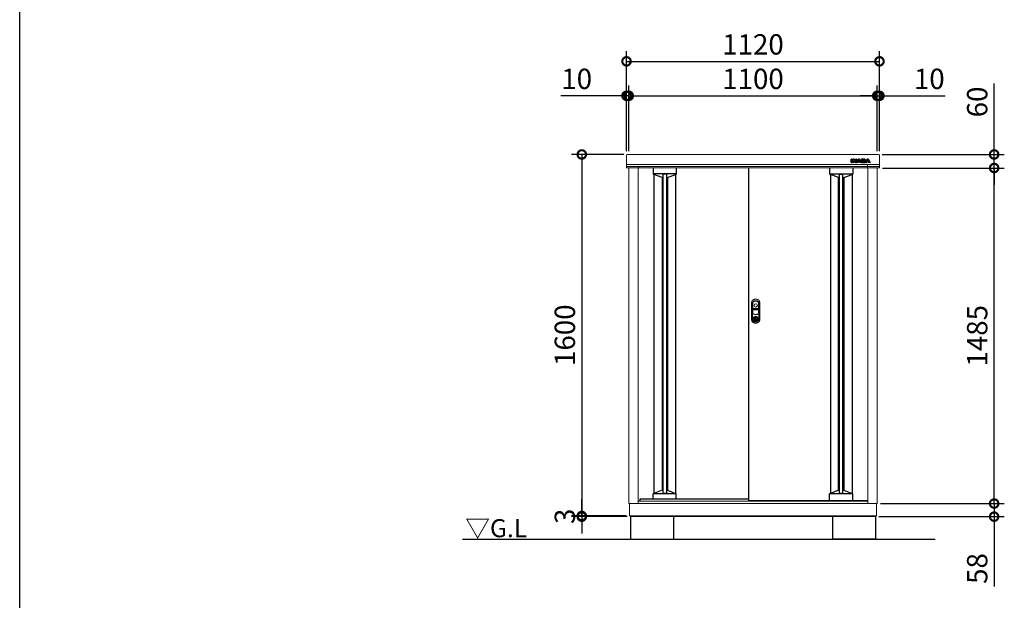
# Model space of a CAD drawing. Extents: x -1468 to 10598, y 6860 to 15353.
# Drawn here: x -1468 to 2892, y 10331 to 12901 of the extents above; entities that cross this region are included whole.
import ezdxf

# ---------------------------------------------------------------- set-up
doc = ezdxf.new("R2010")
doc.units = 0
doc.header["$LTSCALE"] = 20
doc.header["$PDMODE"] = 3
doc.header["$PDSIZE"] = 2
doc.layers.get('0').update_dxf_attribs({"linetype": 'CONTINUOUS'})
doc.layers.get('DEFPOINTS').update_dxf_attribs({"linetype": 'CONTINUOUS'})
for name, color, linetype in [('仕様書枠', 230, 'CONTINUOUS'), ('寸法', 4, 'CONTINUOUS'), ('細線', 5, 'CONTINUOUS'), ('部品1', 7, 'CONTINUOUS'), ('Ｇ．Ｌ', 30, 'CONTINUOUS')]:
    doc.layers.add(name, color=color, linetype=linetype)
doc.styles.add('STYLE1', font='isocp.shx', dxfattribs={"bigfont": 'bigfont.shx'})
doc.styles.add('STYLE2', font='MS PGothic.ttf')
doc.dimstyles.new('INABA_S30G', dxfattribs={"dimscale": 30, "dimtxt": 3, "dimasz": 2.5, "dimexe": 1.5, "dimexo": 0.5, "dimgap": 1, "dimtad": 3, "dimdec": 1, "dimdsep": 46, "dimtxsty": 'STYLE1', "dimblk1": 'DOTSMALL', "dimblk2": 'DOTSMALL', "dimsah": 1, "dimcen": 0, "dimclrt": 7, "dimadec": 0, "dimazin": 0, "dimtfac": 1, "dimtdec": 4, "dimtix": 1, "dimtmove": 0, "dimatfit": 3, "dimldrblk": 'DOTSMALL', "dimfxl": 1, "dimtolj": 1, "dimtzin": 0, "dimarcsym": 0})

# ---------------------------------------------------------------- blocks, each defined once
blk = doc.blocks.new('_DOTSMALL')
at = {"color": 0, "linetype": 'ByBlock', "ltscale": 50, "const_width": 0.5}
blk.add_lwpolyline([(-0.0625, 0, 1), (0.0625, 0, 1)], format="xyb", close=True, dxfattribs=at)
blk = doc.blocks.new('*D40')
at = {"layer": 'DEFPOINTS', "color": 0, "linetype": 'Continuous', "ltscale": 2}
for p in [(2329.1, 12563.8), (2329.1, 12304.3), (2339.1, 12304.3)]:
    blk.add_point(p, dxfattribs=at)
at = {"layer": '寸法', "color": 0, "linetype": 'Continuous', "lineweight": -2, "ltscale": 2}
for p, q in [((2329.1, 12319.3), (2329.1, 12608.8)), ((2339.1, 12319.3), (2339.1, 12608.8)), ((2329.1, 12563.8), (2254.1, 12563.8)), ((2329.1, 12563.8), (2339.1, 12563.8)), ((2339.1, 12563.8), (2630.1, 12563.8))]:
    blk.add_line(p, q, dxfattribs=at)
at = {"layer": '寸法', "color": 0, "linetype": 'Continuous', "lineweight": -2, "ltscale": 2, "xscale": 75, "yscale": 75, "zscale": 75}
blk.add_blockref('_DOTSMALL', (2329.1, 12563.8), dxfattribs=at)
at = {"layer": '寸法', "color": 0, "linetype": 'Continuous', "lineweight": -2, "ltscale": 2, "xscale": 75, "yscale": 75, "zscale": 75, "rotation": 180}
blk.add_blockref('_DOTSMALL', (2339.1, 12563.8), dxfattribs=at)
at = {"layer": '寸法', "color": 7, "linetype": 'Continuous', "lineweight": -3, "ltscale": 2, "insert": (2559.6, 12638.8), "char_height": 90, "attachment_point": 5, "style": 'STYLE1'}
blk.add_mtext('\\A1;10', dxfattribs=at)
blk = doc.blocks.new('*D41')
at = {"layer": 'DEFPOINTS', "color": 0, "ltscale": 50}
for p in [(2329.1, 12563.8), (1229.1, 12304.3), (2329.1, 12304.3)]:
    blk.add_point(p, dxfattribs=at)
at = {"layer": '寸法', "color": 0, "lineweight": -2, "ltscale": 50}
for p, q in [((1229.1, 12319.3), (1229.1, 12608.8)), ((2329.1, 12319.3), (2329.1, 12608.8)), ((1229.1, 12563.8), (2329.1, 12563.8))]:
    blk.add_line(p, q, dxfattribs=at)
at = {"layer": '寸法', "color": 0, "lineweight": -2, "ltscale": 50, "xscale": 75, "yscale": 75, "zscale": 75, "rotation": 180}
blk.add_blockref('_DOTSMALL', (1229.1, 12563.8), dxfattribs=at)
at = {"layer": '寸法', "color": 0, "lineweight": -2, "ltscale": 50, "xscale": 75, "yscale": 75, "zscale": 75}
blk.add_blockref('_DOTSMALL', (2329.1, 12563.8), dxfattribs=at)
at = {"layer": '寸法', "color": 7, "ltscale": 50, "insert": (1779.1, 12638.8), "char_height": 90, "attachment_point": 5, "style": 'STYLE1'}
blk.add_mtext('\\A1;1100', dxfattribs=at)
blk = doc.blocks.new('*D42')
at = {"layer": 'DEFPOINTS', "color": 0, "linetype": 'Continuous', "ltscale": 2}
for p in [(1229.1, 12563.8), (1219.1, 12304.3), (1229.1, 12304.3)]:
    blk.add_point(p, dxfattribs=at)
at = {"layer": '寸法', "color": 0, "linetype": 'Continuous', "lineweight": -2, "ltscale": 2}
for p, q in [((1219.1, 12319.3), (1219.1, 12608.8)), ((1229.1, 12319.3), (1229.1, 12608.8)), ((1219.1, 12563.8), (928, 12563.8)), ((1229.1, 12563.8), (1219.1, 12563.8)), ((1229.1, 12563.8), (1304.1, 12563.8))]:
    blk.add_line(p, q, dxfattribs=at)
at = {"layer": '寸法', "color": 0, "linetype": 'Continuous', "lineweight": -2, "ltscale": 2, "xscale": 75, "yscale": 75, "zscale": 75}
blk.add_blockref('_DOTSMALL', (1219.1, 12563.8), dxfattribs=at)
at = {"layer": '寸法', "color": 0, "linetype": 'Continuous', "lineweight": -2, "ltscale": 2, "xscale": 75, "yscale": 75, "zscale": 75, "rotation": 180}
blk.add_blockref('_DOTSMALL', (1229.1, 12563.8), dxfattribs=at)
at = {"layer": '寸法', "color": 7, "linetype": 'Continuous', "lineweight": -3, "ltscale": 2, "insert": (998.5, 12638.8), "char_height": 90, "attachment_point": 5, "style": 'STYLE1'}
blk.add_mtext('\\A1;10', dxfattribs=at)
blk = doc.blocks.new('*D43')
at = {"layer": 'DEFPOINTS', "color": 0, "ltscale": 50}
for p in [(2339.1, 12716.4), (1219.1, 12304.3), (2339.1, 12304.3)]:
    blk.add_point(p, dxfattribs=at)
at = {"layer": '寸法', "color": 0, "lineweight": -2, "ltscale": 50}
for p, q in [((1219.1, 12319.3), (1219.1, 12761.4)), ((2339.1, 12319.3), (2339.1, 12761.4)), ((1219.1, 12716.4), (2339.1, 12716.4))]:
    blk.add_line(p, q, dxfattribs=at)
at = {"layer": '寸法', "color": 0, "lineweight": -2, "ltscale": 50, "xscale": 75, "yscale": 75, "zscale": 75, "rotation": 180}
blk.add_blockref('_DOTSMALL', (1219.1, 12716.4), dxfattribs=at)
at = {"layer": '寸法', "color": 0, "lineweight": -2, "ltscale": 50, "xscale": 75, "yscale": 75, "zscale": 75}
blk.add_blockref('_DOTSMALL', (2339.1, 12716.4), dxfattribs=at)
at = {"layer": '寸法', "color": 7, "ltscale": 50, "insert": (1779.1, 12791.4), "char_height": 90, "attachment_point": 5, "style": 'STYLE1'}
blk.add_mtext('\\A1;1120', dxfattribs=at)
blk = doc.blocks.new('*D44')
at = {"layer": 'DEFPOINTS', "color": 0, "linetype": 'Continuous', "ltscale": 2}
for p in [(2329.1, 10759.3), (2846.8, 10759.3), (2321.6, 10701.3)]:
    blk.add_point(p, dxfattribs=at)
at = {"layer": '寸法', "color": 0, "linetype": 'Continuous', "lineweight": -2, "ltscale": 2}
for p, q in [((2846.8, 10759.3), (2846.8, 10834.3)), ((2344.1, 10759.3), (2891.8, 10759.3)), ((2846.8, 10759.3), (2846.8, 10701.3)), ((2336.6, 10701.3), (2891.8, 10701.3)), ((2846.8, 10701.3), (2846.8, 10392.3))]:
    blk.add_line(p, q, dxfattribs=at)
at = {"layer": '寸法', "color": 0, "linetype": 'Continuous', "lineweight": -2, "ltscale": 2, "xscale": 75, "yscale": 75, "zscale": 75}
for p, rotation in [((2846.8, 10759.3), 270), ((2846.8, 10701.3), 90)]:
    blk.add_blockref('_DOTSMALL', p, dxfattribs=dict(at, rotation=rotation))
at = {"layer": '寸法', "color": 7, "linetype": 'Continuous', "lineweight": -3, "ltscale": 2, "insert": (2771.8, 10471.8), "char_height": 90, "attachment_point": 5, "rotation": 90, "style": 'STYLE1'}
blk.add_mtext('\\A1;58', dxfattribs=at)
blk = doc.blocks.new('*D45')
at = {"layer": 'DEFPOINTS', "color": 0, "ltscale": 50}
for p in [(1222.1, 12304.3), (1021, 10704.3), (1232.1, 10704.3)]:
    blk.add_point(p, dxfattribs=at)
at = {"layer": '寸法', "color": 0, "lineweight": -2, "ltscale": 50}
for p, q in [((1207.1, 12304.3), (976, 12304.3)), ((1021, 12304.3), (1021, 10704.3)), ((1217.1, 10704.3), (976, 10704.3))]:
    blk.add_line(p, q, dxfattribs=at)
at = {"layer": '寸法', "color": 0, "lineweight": -2, "ltscale": 50, "xscale": 75, "yscale": 75, "zscale": 75}
for p, rotation in [((1021, 12304.3), 90), ((1021, 10704.3), 270)]:
    blk.add_blockref('_DOTSMALL', p, dxfattribs=dict(at, rotation=rotation))
at = {"layer": '寸法', "color": 7, "ltscale": 50, "insert": (946, 11504.3), "char_height": 90, "attachment_point": 5, "rotation": 90, "style": 'STYLE1'}
blk.add_mtext('\\A1;1600', dxfattribs=at)
blk = doc.blocks.new('*D46')
at = {"layer": 'DEFPOINTS', "color": 0, "ltscale": 50}
for p in [(1021, 10701.3), (1232.1, 10704.3), (1236.6, 10701.3)]:
    blk.add_point(p, dxfattribs=at)
at = {"layer": '寸法', "color": 0, "lineweight": -2, "ltscale": 50}
for p, q in [((1021, 10704.3), (1021, 10779.3)), ((1217.1, 10704.3), (976, 10704.3)), ((1221.6, 10701.3), (976, 10701.3)), ((1021, 10704.3), (1021, 10701.3)), ((1021, 10701.3), (1021, 10626.3))]:
    blk.add_line(p, q, dxfattribs=at)
at = {"layer": '寸法', "color": 0, "lineweight": -2, "ltscale": 50, "xscale": 75, "yscale": 75, "zscale": 75}
for p, rotation in [((1021, 10704.3), 270), ((1021, 10701.3), 90)]:
    blk.add_blockref('_DOTSMALL', p, dxfattribs=dict(at, rotation=rotation))
at = {"layer": '寸法', "color": 7, "ltscale": 50, "insert": (946, 10702.8), "char_height": 90, "attachment_point": 5, "rotation": 90, "style": 'STYLE1'}
blk.add_mtext('\\A1;3', dxfattribs=at)
blk = doc.blocks.new('*D47')
at = {"layer": 'DEFPOINTS', "color": 0, "ltscale": 50}
for p in [(2337.9, 12244.3), (2846.8, 12244.3), (2329.1, 10759.3)]:
    blk.add_point(p, dxfattribs=at)
at = {"layer": '寸法', "color": 0, "lineweight": -2, "ltscale": 50}
for p, q in [((2352.9, 12244.3), (2891.8, 12244.3)), ((2846.8, 10759.3), (2846.8, 12244.3)), ((2344.1, 10759.3), (2891.8, 10759.3))]:
    blk.add_line(p, q, dxfattribs=at)
at = {"layer": '寸法', "color": 0, "lineweight": -2, "ltscale": 50, "xscale": 75, "yscale": 75, "zscale": 75}
for p, rotation in [((2846.8, 12244.3), 90), ((2846.8, 10759.3), 270)]:
    blk.add_blockref('_DOTSMALL', p, dxfattribs=dict(at, rotation=rotation))
at = {"layer": '寸法', "color": 7, "ltscale": 50, "insert": (2771.8, 11501.8), "char_height": 90, "attachment_point": 5, "rotation": 90, "style": 'STYLE1'}
blk.add_mtext('\\A1;1485', dxfattribs=at)
blk = doc.blocks.new('*D48')
at = {"layer": 'DEFPOINTS', "color": 0, "ltscale": 50}
for p in [(2336.1, 12304.3), (2846.8, 12304.3), (2337.9, 12244.3)]:
    blk.add_point(p, dxfattribs=at)
at = {"layer": '寸法', "color": 0, "lineweight": -2, "ltscale": 50}
for p, q in [((2846.8, 12304.3), (2846.8, 12618.8)), ((2351.1, 12304.3), (2891.8, 12304.3)), ((2846.8, 12244.3), (2846.8, 12304.3)), ((2352.9, 12244.3), (2891.8, 12244.3)), ((2846.8, 12244.3), (2846.8, 12169.3))]:
    blk.add_line(p, q, dxfattribs=at)
at = {"layer": '寸法', "color": 0, "lineweight": -2, "ltscale": 50, "xscale": 75, "yscale": 75, "zscale": 75}
for p, rotation in [((2846.8, 12304.3), 270), ((2846.8, 12244.3), 90)]:
    blk.add_blockref('_DOTSMALL', p, dxfattribs=dict(at, rotation=rotation))
at = {"layer": '寸法', "color": 7, "ltscale": 50, "insert": (2771.8, 12536.6), "char_height": 90, "attachment_point": 5, "rotation": 90, "style": 'STYLE1'}
blk.add_mtext('\\A1;60', dxfattribs=at)

msp = doc.modelspace()

# ---------------------------------------------------------------- linework, layer by layer
at = {"layer": '仕様書枠', "ltscale": 50}
msp.add_line((-1467.75, 7024.27), (-1467.75, 15353.47), dxfattribs=at)
at = {"layer": '細線', "linetype": 'Continuous'}
for p, q in [((2213.97, 12268.94), (2213.97, 12282.85)), ((2214.57, 12283.45), (2219.4, 12283.45)), ((2219.4, 12268.34), (2214.57, 12268.34)), ((2214.77, 12269.14), (2214.77, 12282.65)), ((2214.77, 12282.65), (2219.2, 12282.65)), ((2219.2, 12269.14), (2214.77, 12269.14)), ((2219.2, 12282.65), (2219.2, 12269.14)), ((2220, 12282.85), (2220, 12268.94)), ((2221.21, 12268.94), (2221.21, 12282.85)), ((2221.81, 12283.45), (2224.46, 12283.45)), ((2226.63, 12268.34), (2221.81, 12268.34)), ((2222.01, 12269.14), (2222.01, 12282.65)), ((2222.01, 12282.65), (2224.46, 12282.65)), ((2226.43, 12269.14), (2222.01, 12269.14)), ((2226.43, 12275.98), (2226.43, 12269.14)), ((2227.19, 12281.34), (2232.58, 12274.65)), ((2231.78, 12269.57), (2227.23, 12275.4)), ((2227.23, 12275.4), (2227.23, 12268.94)), ((2232.41, 12270.06), (2227.5, 12276.35)), ((2227.81, 12281.84), (2232.9, 12275.52)), ((2232.9, 12275.52), (2232.9, 12282.85)), ((2233.5, 12283.45), (2237.87, 12283.45)), ((2233.7, 12282.65), (2237.67, 12282.65)), ((2233.7, 12275.04), (2233.7, 12282.65)), ((2237.67, 12269.14), (2234.31, 12269.14)), ((2237.87, 12268.34), (2234.31, 12268.34)), ((2237.67, 12282.65), (2237.67, 12269.14)), ((2238.47, 12282.85), (2238.47, 12268.94)), ((2238.61, 12269.22), (2245.06, 12281.63)), ((2244.2, 12268.34), (2239.14, 12268.34)), ((2239.47, 12269.14), (2245.77, 12281.26)), ((2244.08, 12269.14), (2239.47, 12269.14)), ((2245.27, 12271.62), (2244.08, 12269.14)), ((2245.77, 12270.82), (2244.74, 12268.68)), ((2252.84, 12271.62), (2245.27, 12271.62)), ((2252.34, 12270.82), (2245.77, 12270.82)), ((2248.42, 12278.22), (2246.52, 12274.29)), ((2246.52, 12274.29), (2251.58, 12274.29)), ((2249.05, 12277.69), (2247.8, 12275.09)), ((2247.8, 12275.09), (2250.3, 12275.09)), ((2250.3, 12275.09), (2249.05, 12277.69)), ((2251.58, 12274.29), (2249.68, 12278.22)), ((2252.34, 12281.26), (2258.63, 12269.14)), ((2253.36, 12268.68), (2252.34, 12270.82)), ((2254.03, 12269.14), (2252.84, 12271.62)), ((2253.05, 12281.62), (2259.16, 12269.85)), ((2258.96, 12268.34), (2253.9, 12268.34)), ((2258.63, 12269.14), (2254.03, 12269.14)), ((2259.16, 12282.85), (2259.16, 12269.85)), ((2272.48, 12283.45), (2259.76, 12283.45)), ((2259.76, 12268.34), (2272.95, 12268.34)), ((2259.96, 12282.65), (2259.96, 12269.14)), ((2272.48, 12282.65), (2259.96, 12282.65)), ((2259.96, 12269.14), (2272.95, 12269.14)), ((2264.39, 12280.11), (2269.89, 12280.11)), ((2264.39, 12277.39), (2264.39, 12280.11)), ((2269.89, 12277.39), (2264.39, 12277.39)), ((2264.39, 12274.67), (2269.71, 12274.67)), ((2264.39, 12271.83), (2264.39, 12274.67)), ((2270.66, 12271.83), (2264.39, 12271.83)), ((2265.19, 12279.31), (2269.89, 12279.31)), ((2265.19, 12278.19), (2265.19, 12279.31)), ((2269.89, 12278.19), (2265.19, 12278.19)), ((2265.19, 12273.87), (2269.71, 12273.87)), ((2265.19, 12272.63), (2265.19, 12273.87)), ((2270.66, 12272.63), (2265.19, 12272.63)), ((2270.56, 12279.05), (2270.56, 12278.44)), ((2271.36, 12279.05), (2271.36, 12278.44)), ((2275.97, 12278.21), (2275.97, 12280.08)), ((2276.44, 12271.71), (2276.44, 12273.74)), ((2276.69, 12269.22), (2283.14, 12281.63)), ((2276.77, 12278.16), (2276.77, 12280.08)), ((2282.28, 12268.34), (2277.22, 12268.34)), ((2277.24, 12271.71), (2277.24, 12273.79)), ((2277.55, 12269.14), (2283.85, 12281.26)), ((2282.15, 12269.14), (2277.55, 12269.14)), ((2283.34, 12271.62), (2282.15, 12269.14)), ((2283.85, 12270.82), (2282.82, 12268.68)), ((2290.92, 12271.62), (2283.34, 12271.62)), ((2290.41, 12270.82), (2283.85, 12270.82)), ((2286.5, 12278.22), (2284.6, 12274.29)), ((2284.6, 12274.29), (2289.65, 12274.29)), ((2287.13, 12277.69), (2285.87, 12275.09)), ((2285.87, 12275.09), (2288.38, 12275.09)), ((2288.38, 12275.09), (2287.13, 12277.69)), ((2289.65, 12274.29), (2287.76, 12278.22)), ((2290.41, 12281.26), (2296.71, 12269.14)), ((2291.44, 12268.68), (2290.41, 12270.82)), ((2292.11, 12269.14), (2290.92, 12271.62)), ((2291.12, 12281.62), (2297.57, 12269.22)), ((2297.04, 12268.34), (2291.98, 12268.34)), ((2296.71, 12269.14), (2292.1, 12269.14))]:
    msp.add_line(p, q, dxfattribs=at)
at = {"layer": '細線'}
for p, q in [((2219.4, 12268.34), (2221.81, 12268.34)), ((2220, 12272.34), (2221.21, 12272.34)), ((2237.87, 12268.34), (2239.14, 12268.34)), ((2238.47, 12272.34), (2240.23, 12272.34)), ((2259.16, 12272.34), (2257.87, 12272.34)), ((2259.76, 12268.34), (2258.96, 12268.34)), ((2272.95, 12268.34), (2277.22, 12268.34)), ((2277.24, 12272.34), (2278.31, 12272.34)), ((1337.57, 12244.35), (1337.57, 12217.14)), ((1439.57, 12217.88), (1337.57, 12217.88)), ((1338.57, 12216.15), (1340.57, 12216.15)), ((1377.07, 12201.75), (1340.57, 12216.15)), ((1396.57, 12216.52), (1380.57, 12216.52)), ((1400.07, 12201.75), (1436.57, 12216.15)), ((1438.57, 12216.15), (1436.57, 12216.15)), ((1439.57, 12244.35), (1439.57, 12217.15)), ((2118.57, 12244.35), (2118.57, 12217.15)), ((2118.57, 12217.88), (2220.57, 12217.88)), ((2119.57, 12216.15), (2121.57, 12216.15)), ((2158.07, 12201.75), (2121.57, 12216.15)), ((2161.57, 12216.52), (2177.57, 12216.52)), ((2181.07, 12201.75), (2217.57, 12216.15)), ((2219.57, 12216.15), (2217.57, 12216.15)), ((2220.57, 12244.35), (2220.57, 12217.14)), ((1380.57, 12201.75), (1377.07, 12201.75)), ((1400.07, 12201.75), (1396.57, 12201.75)), ((2158.07, 12201.75), (2161.57, 12201.75)), ((2177.57, 12201.75), (2181.07, 12201.75)), ((1377.08, 10818), (1340.58, 10803.6)), ((1380.57, 10818), (1377.08, 10818)), ((1400.08, 10818), (1396.57, 10818)), ((1400.08, 10818), (1436.58, 10803.6)), ((2158.06, 10817.93), (2121.56, 10803.53)), ((2161.57, 10817.93), (2158.06, 10817.93)), ((2181.06, 10817.93), (2177.57, 10817.93)), ((2181.06, 10817.93), (2217.56, 10803.53)), ((1337.58, 10780.35), (1337.58, 10802.6)), ((1439.58, 10801.86), (1337.58, 10801.86)), ((1338.58, 10803.6), (1340.58, 10803.6)), ((1396.57, 10803.23), (1380.57, 10803.23)), ((1438.58, 10803.6), (1436.58, 10803.6)), ((1439.58, 10780.35), (1439.58, 10802.6)), ((2118.56, 10771.93), (2118.56, 10802.53)), ((2220.56, 10801.8), (2118.56, 10801.8)), ((2119.56, 10803.53), (2121.56, 10803.53)), ((2177.57, 10803.16), (2161.57, 10803.16)), ((2219.56, 10803.53), (2217.56, 10803.53)), ((2220.56, 10771.93), (2220.56, 10802.53))]:
    msp.add_line(p, q, dxfattribs=at)
at = {"layer": '細線', "linetype": 'Continuous', "lineweight": -3, "ltscale": 2}
for p, q in [((1340.57, 12216.15), (1340.57, 10803.6)), ((1380.57, 12216.52), (1380.57, 10803.23)), ((1396.57, 12216.52), (1396.57, 10803.23)), ((1436.57, 12216.15), (1436.57, 10803.6)), ((2121.57, 12216.15), (2121.57, 10803.54)), ((2161.57, 10803.16), (2161.57, 12216.52)), ((2177.57, 10803.16), (2177.57, 12216.52)), ((2217.57, 12216.15), (2217.57, 10803.53)), ((1377.07, 12201.75), (1377.07, 10817.99)), ((1400.07, 12201.75), (1400.07, 10818)), ((2158.07, 10817.93), (2158.07, 12201.75)), ((2181.07, 10817.93), (2181.07, 12201.75))]:
    msp.add_line(p, q, dxfattribs=at)
at = {"layer": '細線', "ltscale": 7}
for p, q in [((2121.57, 12216.15), (2121.57, 10803.54)), ((2158.07, 12201.75), (2158.07, 10817.93)), ((2181.07, 12201.75), (2181.07, 10817.93))]:
    msp.add_line(p, q, dxfattribs=at)
at = {"layer": '細線', "linetype": 'Continuous', "lineweight": 15}
for p, q in [((1777.62, 11644.89), (1777.62, 11601.68)), ((1778.22, 11623.15), (1778.22, 11644.83)), ((1803.92, 11644.83), (1803.92, 11623.15)), ((1804.52, 11601.68), (1804.52, 11644.89)), ((1778.22, 11601.78), (1778.22, 11615.25)), ((1803.07, 11621.55), (1779.07, 11621.55)), ((1779.07, 11616.85), (1803.07, 11616.85)), ((1802.92, 11622.15), (1779.22, 11622.15)), ((1779.22, 11616.25), (1802.92, 11616.25)), ((1803.92, 11615.25), (1803.92, 11601.78)), ((1786.77, 11584.51), (1786.77, 11586.09)), ((1787.57, 11584.51), (1786.77, 11584.51)), ((1787.57, 11586.46), (1787.57, 11584.51)), ((1792.35, 11582.72), (1789.8, 11582.72)), ((1789.8, 11582.72), (1789.8, 11582.71)), ((1789.8, 11573.52), (1789.8, 11582.27)), ((1789.8, 11573.08), (1789.8, 11573.07)), ((1789.8, 11573.07), (1792.35, 11573.07)), ((1789.97, 11582.72), (1789.97, 11573.07)), ((1792.35, 11573.07), (1792.35, 11582.72)), ((1794.57, 11584.51), (1794.57, 11586.46)), ((1794.57, 11584.51), (1795.37, 11584.51)), ((1795.37, 11586.09), (1795.37, 11584.51))]:
    msp.add_line(p, q, dxfattribs=at)
at = {"layer": '細線', "linetype": 'Continuous', "lineweight": 15, "flags": 128}
for points in [[(1787.14, 11583.68), (1787.13, 11583.7), (1787.1, 11583.73), (1787.06, 11583.79), (1787, 11583.88), (1786.94, 11583.98), (1786.86, 11584.09), (1786.77, 11584.22), (1786.69, 11584.34)], [(1787.57, 11584.89), (1787.61, 11584.89), (1787.68, 11584.92)], [(1794.47, 11584.92), (1794.54, 11584.89), (1794.57, 11584.89)], [(1795.01, 11583.68), (1795.02, 11583.7), (1795.05, 11583.73), (1795.09, 11583.79), (1795.14, 11583.88), (1795.21, 11583.98), (1795.29, 11584.09), (1795.37, 11584.22), (1795.46, 11584.34)]]:
    msp.add_lwpolyline(points, dxfattribs=at)
at = {"layer": '細線', "linetype": 'Continuous', "lineweight": 15}
for centre, radius in [((1791.07, 11636.15), 7.5), ((1791.07, 11577.9), 10.05)]:
    msp.add_circle(centre, radius, dxfattribs=at)
at = {"layer": '細線', "linetype": 'Continuous'}
for centre, radius, start, end in [((2214.57, 12282.85), 0.6, 90, 180), ((2214.57, 12268.94), 0.6, 180, 270), ((2219.4, 12282.85), 0.6, 0, 90), ((2219.4, 12268.94), 0.6, 270, 0), ((2221.81, 12282.85), 0.6, 90, 180), ((2221.81, 12268.94), 0.6, 180, 270), ((2224.46, 12279.15), 4.3, 38.85337, 90), ((2224.46, 12279.15), 3.5, 38.85337, 90), ((2227.03, 12275.98), 0.6, 38.00708, 180), ((2226.63, 12268.94), 0.6, 270, 0), ((2234.31, 12271.54), 3.2, 218.00708, 270), ((2234.31, 12271.54), 2.4, 218.00708, 270), ((2233.07, 12275.04), 0.63, 218.85337, 0), ((2233.5, 12282.85), 0.6, 90, 180), ((2237.87, 12282.85), 0.6, 0, 90), ((2237.87, 12268.94), 0.6, 270, 0), ((2239.14, 12268.94), 0.6, 152.53134, 270), ((2244.2, 12268.94), 0.6, 270, 334.37414), ((2249.05, 12279.55), 4.5, 27.44805, 152.53134), ((2249.05, 12279.55), 3.7, 27.44805, 152.53134), ((2249.05, 12277.92), 0.7, 25.71215, 154.16947), ((2253.9, 12268.94), 0.6, 205.62586, 270), ((2259.76, 12282.85), 0.6, 90, 180), ((2277.22, 12268.94), 0.6, 152.53134, 270), ((2282.28, 12268.94), 0.6, 270, 334.37414), ((2287.13, 12279.55), 4.5, 27.44805, 152.53134), ((2287.13, 12279.55), 3.7, 27.44805, 152.53134), ((2287.13, 12277.92), 0.7, 25.71215, 154.16947), ((2291.98, 12268.94), 0.6, 205.62586, 270), ((2297.04, 12268.94), 0.6, 270, 27.44805)]:
    msp.add_arc(centre, radius, start, end, dxfattribs=at)
at = {"layer": '細線'}
for centre, radius, start, end in [((2269.32, 12272.94), 2, 358.27356, 12.6977), ((2269.32, 12272.94), 2.8, 358.27356, 12.6977), ((2273.47, 12278.35), 2.5, 294.32397, 356.7508), ((2273.85, 12273.55), 2.6, 4.04957, 75.43974), ((2273.47, 12278.35), 3.3, 319.4474, 356.7508), ((2273.85, 12273.55), 3.4, 4.04957, 51.18239), ((1338.57, 12217.15), 1, 180, 270), ((1438.57, 12217.15), 1, 270, 360), ((2119.57, 12217.15), 1, 180, 270), ((2219.57, 12217.15), 1, 270, 0), ((1338.58, 10802.6), 1, 90, 180), ((1438.58, 10802.6), 1, 0, 90), ((2119.56, 10802.53), 1, 90, 180), ((2219.56, 10802.53), 1, 0, 90)]:
    msp.add_arc(centre, radius, start, end, dxfattribs=at)
at = {"layer": '細線', "linetype": 'Continuous', "lineweight": 15}
for centre, radius, start, end in [((1786.07, 11644.89), 8.45, 135.58469, 180), ((1786.22, 11644.83), 8, 135.07479, 180), ((1791.07, 11640), 15.45, 44.41531, 135.58469), ((1791.07, 11640), 14.85, 44.92521, 135.07479), ((1795.92, 11644.83), 8, 0, 44.92521), ((1796.07, 11644.89), 8.45, 0, 44.41531), ((1779.07, 11623), 1.45, 180, 270), ((1779.07, 11615.4), 1.45, 90, 180), ((1781.07, 11601.68), 3.45, 180, 244.22854), ((1779.22, 11623.15), 1, 180, 270), ((1779.22, 11615.25), 1, 90, 180), ((1781.22, 11601.78), 3, 180, 244.46438), ((1791.07, 11622.4), 26.45, 244.22854, 295.77146), ((1791.07, 11622.4), 25.85, 244.46438, 295.53562), ((1800.92, 11601.78), 3, 295.53562, 0), ((1801.07, 11601.68), 3.45, 295.77146, 0), ((1802.92, 11623.15), 1, 270, 0), ((1802.92, 11615.25), 1, 0, 90), ((1803.07, 11623), 1.45, 270, 0), ((1803.07, 11615.4), 1.45, 0, 90), ((1791.07, 11577.9), 9.25, 117.70148, 62.29852), ((1791.07, 11577.9), 7.8, 124.22887, 55.77113), ((1791.07, 11577.9), 7, 124.22887, 55.77113), ((1791.22, 11577.9), 4.6, 108.03419, 251.96581), ((1786.57, 11584.51), 0.2, 304.22887, 0), ((1791.07, 11577.9), 9.25, 62.29852, 117.70148), ((1786.57, 11584.51), 1, 304.22887, 0), ((1791.07, 11577.9), 7.8, 64.20292, 115.79708), ((1795.57, 11584.51), 1, 180, 235.77113), ((1795.57, 11584.51), 0.2, 180, 235.77113)]:
    msp.add_arc(centre, radius, start, end, dxfattribs=at)
at = {"layer": '細線'}
for centre, major_axis, ratio, start_param, end_param in [((2269.71, 12273.4), (-2.36, 0), 0.5384615, 3.2623274, 4.712389), ((2269.89, 12279.05), (-1.47, 0), 0.7182131, 3.1415927, 4.712389), ((2269.89, 12278.44), (1.47, 0), 0.7182131, 4.712389, 6.2831853), ((2270.66, 12272.88), (1.46, 0), 0.7206897, 4.712389, 6.2614663), ((2272.48, 12280.08), (-3.49, 0), 0.7355491, 3.1415927, 4.712389), ((2272.95, 12271.71), (3.49, 0), 0.7355491, 4.712389, 6.2831853)]:
    msp.add_ellipse(centre, major_axis=major_axis, ratio=ratio, start_param=start_param, end_param=end_param, dxfattribs=at)
for points, knots in [([(2271.28, 12273.38), (2271.28, 12273.38), (2271.27, 12273.39), (2271.22, 12273.45), (2271.17, 12273.49), (2270.97, 12273.63), (2270.76, 12273.72), (2270.27, 12273.84), (2269.99, 12273.87), (2269.71, 12273.87)], [3.3555464, 3.3555464, 3.3555464, 3.3555464, 3.589482, 3.589482, 3.8234175, 3.8234175, 4.2823795, 4.2823795, 4.712389, 4.712389, 4.712389, 4.712389]), ([(2270.56, 12279.05), (2270.56, 12279.05), (2270.56, 12279.06), (2270.52, 12279.1), (2270.49, 12279.13), (2270.36, 12279.22), (2270.21, 12279.28), (2270, 12279.3), (2269.94, 12279.31), (2269.89, 12279.31)], [3.3445353, 3.3445353, 3.3445353, 3.3445353, 3.649357, 3.649357, 3.9541786, 3.9541786, 4.5373169, 4.5373169, 4.712389, 4.712389, 4.712389, 4.712389]), ([(2269.89, 12278.19), (2269.99, 12278.19), (2270.09, 12278.2), (2270.3, 12278.25), (2270.4, 12278.3), (2270.53, 12278.39), (2270.55, 12278.43), (2270.56, 12278.45), (2270.56, 12278.45), (2270.56, 12278.44)], [4.712389, 4.712389, 4.712389, 4.712389, 5.0557725, 5.0557725, 5.5076901, 5.5076901, 5.9596076, 5.9596076, 6.2831853, 6.2831853, 6.2831853, 6.2831853]), ([(2270.66, 12272.63), (2270.76, 12272.63), (2270.86, 12272.64), (2271.07, 12272.69), (2271.17, 12272.74), (2271.29, 12272.83), (2271.32, 12272.87), (2271.32, 12272.89), (2271.32, 12272.89), (2271.32, 12272.89)], [4.712389, 4.712389, 4.712389, 4.712389, 5.0562867, 5.0562867, 5.5090306, 5.5090306, 5.9617744, 5.9617744, 6.0853376, 6.0853376, 6.0853376, 6.0853376]), ([(2276.77, 12280.08), (2276.77, 12280.38), (2276.72, 12280.68), (2276.46, 12281.42), (2276.19, 12281.84), (2275.49, 12282.53), (2275.06, 12282.81), (2273.94, 12283.3), (2273.21, 12283.45), (2272.48, 12283.45)], [3.1415927, 3.1415927, 3.1415927, 3.1415927, 3.3889023, 3.3889023, 3.7818932, 3.7818932, 4.1748841, 4.1748841, 4.712389, 4.712389, 4.712389, 4.712389]), ([(2272.95, 12268.34), (2273.35, 12268.34), (2273.75, 12268.39), (2274.82, 12268.62), (2275.46, 12268.91), (2276.38, 12269.62), (2276.71, 12270.01), (2277.13, 12270.83), (2277.24, 12271.27), (2277.24, 12271.71)], [4.712389, 4.712389, 4.712389, 4.712389, 5.0052012, 5.0052012, 5.5263787, 5.5263787, 5.9230082, 5.9230082, 6.2831853, 6.2831853, 6.2831853, 6.2831853])]:
    msp.add_open_spline(points, degree=3, knots=knots, dxfattribs=at)
at = {"layer": '細線', "linetype": 'Continuous', "lineweight": 15}
for points, knots in [([(1773.07, 11648.54), (1773.07, 11649.33), (1773.14, 11650.12), (1773.32, 11651.29), (1773.4, 11651.68), (1773.59, 11652.45), (1773.7, 11652.84), (1774.07, 11653.97), (1774.37, 11654.7), (1774.91, 11655.74), (1775.11, 11656.09), (1775.52, 11656.76), (1775.75, 11657.09), (1776.45, 11658.05), (1776.97, 11658.65), (1778.09, 11659.76), (1778.69, 11660.27), (1779.99, 11661.19), (1780.67, 11661.6), (1782.08, 11662.31), (1782.81, 11662.6), (1783.57, 11662.84)], [0, 0, 0, 0, 0.125, 0.125, 0.1875, 0.1875, 0.25, 0.25, 0.375, 0.375, 0.4375, 0.4375, 0.5, 0.5, 0.625, 0.625, 0.75, 0.75, 0.875, 0.875, 1, 1, 1, 1]), ([(1773.07, 11573.46), (1773.07, 11574.24), (1773.07, 11575.02), (1773.07, 11576.58), (1773.07, 11578.93), (1773.07, 11584.41), (1773.07, 11595.35), (1773.07, 11611), (1773.07, 11626.64), (1773.07, 11637.59), (1773.07, 11643.06), (1773.07, 11645.41), (1773.07, 11646.58), (1773.07, 11646.97), (1773.07, 11647.75), (1773.07, 11648.14), (1773.07, 11648.54)], [0, 0, 0, 0, 0.03125, 0.03125, 0.0625, 0.125, 0.25, 0.5, 0.75, 0.875, 0.9375, 0.96875, 0.96875, 0.984375, 0.984375, 1, 1, 1, 1]), ([(1791.07, 11656.6), (1792.22, 11656.6), (1793.35, 11656.48), (1795.02, 11656.13), (1795.57, 11655.98), (1796.66, 11655.64), (1797.19, 11655.44), (1798.74, 11654.76), (1799.73, 11654.21), (1801.13, 11653.21), (1801.58, 11652.86), (1802.22, 11652.3), (1802.43, 11652.11), (1802.84, 11651.71), (1803.04, 11651.51), (1803.41, 11651.08), (1803.59, 11650.85), (1803.93, 11650.39), (1804.09, 11650.15), (1804.54, 11649.43), (1804.79, 11648.92), (1805.1, 11648.12), (1805.19, 11647.84), (1805.35, 11647.29), (1805.41, 11647.01), (1805.58, 11646.18), (1805.64, 11645.61), (1805.65, 11644.9), (1805.65, 11644.75), (1805.65, 11644.46), (1805.65, 11644.03), (1805.65, 11643.03), (1805.65, 11641.02), (1805.65, 11630.1), (1805.65, 11610.56), (1805.65, 11589.88), (1805.65, 11578.39), (1805.65, 11575.8), (1805.64, 11575.51), (1805.59, 11574.94), (1805.55, 11574.66), (1805.4, 11573.81), (1805.26, 11573.24), (1804.96, 11572.41), (1804.85, 11572.13), (1804.61, 11571.6), (1804.47, 11571.34), (1804.05, 11570.57), (1803.74, 11570.08), (1803.23, 11569.36), (1803.06, 11569.13), (1802.69, 11568.67), (1802.5, 11568.45), (1801.9, 11567.79), (1801.49, 11567.38), (1800.61, 11566.61), (1800.15, 11566.25), (1799.18, 11565.59), (1798.67, 11565.28), (1797.12, 11564.46), (1796.04, 11564.04), (1794.33, 11563.59), (1793.75, 11563.48), (1792.59, 11563.31), (1792, 11563.27), (1790.82, 11563.24), (1790.23, 11563.26), (1789.07, 11563.37), (1788.49, 11563.46), (1787.35, 11563.7), (1786.78, 11563.86), (1785.66, 11564.24), (1785.12, 11564.46), (1784.07, 11564.95), (1783.56, 11565.23), (1782.81, 11565.7), (1782.57, 11565.86), (1782.09, 11566.2), (1781.85, 11566.38), (1780.7, 11567.29), (1779.88, 11568.12), (1778.8, 11569.5), (1778.46, 11569.99), (1778, 11570.74), (1777.86, 11571), (1777.59, 11571.51), (1777.46, 11571.78), (1777.22, 11572.31), (1777.12, 11572.59), (1776.93, 11573.14), (1776.85, 11573.43), (1776.64, 11574.29), (1776.56, 11574.87), (1776.51, 11575.59), (1776.5, 11575.73), (1776.5, 11576.02), (1776.5, 11576.16), (1776.5, 11576.6), (1776.5, 11577.46), (1776.5, 11579.48), (1776.5, 11590.45), (1776.5, 11610.08), (1776.5, 11630.86), (1776.5, 11642.4), (1776.5, 11644.86), (1776.5, 11645), (1776.51, 11645.29), (1776.51, 11645.43), (1776.55, 11645.87), (1776.58, 11646.15), (1776.67, 11646.73), (1776.73, 11647.01), (1776.88, 11647.58), (1776.96, 11647.85), (1777.25, 11648.67), (1777.49, 11649.19), (1777.93, 11649.95), (1778.08, 11650.2), (1778.42, 11650.67), (1778.59, 11650.9), (1779.15, 11651.57), (1779.56, 11651.97), (1780.43, 11652.75), (1780.88, 11653.11), (1782.28, 11654.12), (1783.28, 11654.7), (1784.87, 11655.4), (1785.41, 11655.61), (1786.51, 11655.97), (1787.06, 11656.11), (1788.19, 11656.35), (1788.76, 11656.44), (1789.62, 11656.53), (1789.91, 11656.56), (1790.35, 11656.58), (1790.56, 11656.59), (1790.78, 11656.59), (1790.93, 11656.6), (1791, 11656.6), (1791.07, 11656.6)], [0, 0, 0, 0, 0.015625, 0.015625, 0.0234375, 0.0234375, 0.03125, 0.03125, 0.046875, 0.046875, 0.0546875, 0.0546875, 0.0585937, 0.0585937, 0.0625, 0.0625, 0.0664062, 0.0664062, 0.0703125, 0.0703125, 0.078125, 0.078125, 0.0820312, 0.0820312, 0.0859375, 0.0859375, 0.09375, 0.09375, 0.0957031, 0.0957031, 0.0976562, 0.1015625, 0.109375, 0.125, 0.25, 0.375, 0.40625, 0.40625, 0.4101562, 0.4101562, 0.4140625, 0.4140625, 0.421875, 0.421875, 0.4257812, 0.4257812, 0.4296875, 0.4296875, 0.4375, 0.4375, 0.4414063, 0.4414063, 0.4453125, 0.4453125, 0.453125, 0.453125, 0.4609375, 0.4609375, 0.46875, 0.46875, 0.484375, 0.484375, 0.4921875, 0.4921875, 0.5, 0.5, 0.5078125, 0.5078125, 0.515625, 0.515625, 0.5234375, 0.5234375, 0.53125, 0.53125, 0.5390625, 0.5390625, 0.5429688, 0.5429688, 0.546875, 0.546875, 0.5625, 0.5625, 0.5703125, 0.5703125, 0.5742188, 0.5742188, 0.578125, 0.578125, 0.5820313, 0.5820313, 0.5859375, 0.5859375, 0.59375, 0.59375, 0.5957031, 0.5957031, 0.5976563, 0.5976563, 0.6015625, 0.609375, 0.625, 0.75, 0.875, 0.90625, 0.90625, 0.9082031, 0.9082031, 0.9101563, 0.9101563, 0.9140625, 0.9140625, 0.9179688, 0.9179688, 0.921875, 0.921875, 0.9296875, 0.9296875, 0.9335938, 0.9335938, 0.9375, 0.9375, 0.9453125, 0.9453125, 0.953125, 0.953125, 0.96875, 0.96875, 0.9765625, 0.9765625, 0.984375, 0.984375, 0.9921875, 0.9921875, 0.9960938, 0.9960938, 0.9980469, 0.9990234, 0.9990234, 1, 1, 1, 1]), ([(1783.57, 11662.84), (1784.79, 11663.23), (1786.03, 11663.51), (1788.52, 11663.9), (1789.78, 11663.99), (1791.69, 11664), (1792.33, 11663.97), (1793.6, 11663.88), (1794.23, 11663.8), (1796.12, 11663.51), (1797.35, 11663.23), (1798.57, 11662.84)], [0, 0, 0, 0, 0.25, 0.25, 0.5, 0.5, 0.625, 0.625, 0.75, 0.75, 1, 1, 1, 1]), ([(1798.57, 11662.84), (1799.33, 11662.6), (1800.07, 11662.31), (1801.48, 11661.6), (1802.16, 11661.19), (1803.45, 11660.27), (1804.06, 11659.76), (1805.18, 11658.65), (1805.69, 11658.05), (1806.4, 11657.09), (1806.62, 11656.76), (1807.04, 11656.09), (1807.23, 11655.74), (1807.77, 11654.7), (1808.08, 11653.97), (1808.45, 11652.84), (1808.56, 11652.45), (1808.75, 11651.68), (1808.82, 11651.29), (1809.01, 11650.12), (1809.07, 11649.33), (1809.07, 11648.54)], [0, 0, 0, 0, 0.125, 0.125, 0.25, 0.25, 0.375, 0.375, 0.5, 0.5, 0.5625, 0.5625, 0.625, 0.625, 0.75, 0.75, 0.8125, 0.8125, 0.875, 0.875, 1, 1, 1, 1]), ([(1809.07, 11648.54), (1809.07, 11648.14), (1809.07, 11647.75), (1809.07, 11646.97), (1809.07, 11646.58), (1809.07, 11645.41), (1809.07, 11643.06), (1809.07, 11637.59), (1809.07, 11626.64), (1809.07, 11611), (1809.07, 11595.35), (1809.07, 11584.41), (1809.07, 11578.93), (1809.07, 11576.58), (1809.07, 11575.02), (1809.07, 11574.24), (1809.07, 11573.46)], [0, 0, 0, 0, 0.015625, 0.015625, 0.03125, 0.03125, 0.0625, 0.125, 0.25, 0.5, 0.75, 0.875, 0.9375, 0.96875, 0.96875, 1, 1, 1, 1]), ([(1783.57, 11559.15), (1782.81, 11559.39), (1782.08, 11559.68), (1781.02, 11560.21), (1780.67, 11560.4), (1779.99, 11560.81), (1779.66, 11561.03), (1778.69, 11561.73), (1778.09, 11562.24), (1777.25, 11563.07), (1776.98, 11563.35), (1776.46, 11563.95), (1776.21, 11564.26), (1775.51, 11565.23), (1775.09, 11565.9), (1774.37, 11567.3), (1774.07, 11568.03), (1773.57, 11569.54), (1773.39, 11570.31), (1773.14, 11571.87), (1773.07, 11572.66), (1773.07, 11573.46)], [0, 0, 0, 0, 0.125, 0.125, 0.1875, 0.1875, 0.25, 0.25, 0.375, 0.375, 0.4375, 0.4375, 0.5, 0.5, 0.625, 0.625, 0.75, 0.75, 0.875, 0.875, 1, 1, 1, 1]), ([(1798.57, 11559.15), (1797.35, 11558.76), (1796.12, 11558.48), (1793.62, 11558.09), (1792.36, 11558), (1790.45, 11558), (1789.81, 11558.02), (1788.54, 11558.12), (1787.91, 11558.19), (1786.03, 11558.48), (1784.79, 11558.76), (1783.57, 11559.15)], [0, 0, 0, 0, 0.25, 0.25, 0.5, 0.5, 0.625, 0.625, 0.75, 0.75, 1, 1, 1, 1]), ([(1789.8, 11582.71), (1789.8, 11582.64), (1789.8, 11582.49), (1789.8, 11582.35), (1789.8, 11582.28), (1789.8, 11582.27)], [0, 0, 0, 0, 0.4564371, 0.9130804, 1, 1, 1, 1]), ([(1789.8, 11573.52), (1789.8, 11573.46), (1789.8, 11573.35), (1789.8, 11573.19), (1789.8, 11573.1), (1789.8, 11573.08)], [0, 0, 0, 0, 0.4481772, 0.8959375, 1, 1, 1, 1]), ([(1809.07, 11573.46), (1809.07, 11572.66), (1809.01, 11571.87), (1808.82, 11570.7), (1808.75, 11570.31), (1808.56, 11569.54), (1808.45, 11569.15), (1808.08, 11568.02), (1807.77, 11567.3), (1807.23, 11566.25), (1807.04, 11565.9), (1806.62, 11565.23), (1806.4, 11564.9), (1805.69, 11563.94), (1805.18, 11563.34), (1804.06, 11562.23), (1803.45, 11561.73), (1802.16, 11560.8), (1801.48, 11560.39), (1800.07, 11559.68), (1799.33, 11559.39), (1798.57, 11559.15)], [0, 0, 0, 0, 0.125, 0.125, 0.1875, 0.1875, 0.25, 0.25, 0.375, 0.375, 0.4375, 0.4375, 0.5, 0.5, 0.625, 0.625, 0.75, 0.75, 0.875, 0.875, 1, 1, 1, 1])]:
    msp.add_open_spline(points, degree=3, knots=knots, dxfattribs=at)
at = {"layer": '部品1', "linetype": 'Continuous', "lineweight": 15}
for p, q in [((1219.07, 12301.35), (1219.07, 12292.35)), ((1222.07, 12304.35), (2336.07, 12304.35)), ((2339.07, 12301.35), (2339.07, 12292.35)), ((1218.77, 12252.35), (1218.77, 12258.85)), ((1219.07, 12292.35), (1219.07, 12259.35)), ((1219.07, 12260.55), (1219.07, 12260.45)), ((2339.07, 12259.35), (1219.07, 12259.35)), ((1222.07, 12259.35), (1219.27, 12259.35)), ((1221.97, 12251.35), (1225.76, 12251.35)), ((1225.77, 12251.35), (1225.76, 12251.35)), ((1271.57, 12251.35), (1225.77, 12251.35)), ((1271.57, 12245.22), (1271.57, 12251.35)), ((1271.57, 12251.35), (1271.57, 12244.35)), ((2286.57, 12251.35), (1271.57, 12251.35)), ((2286.57, 12259.35), (2286.57, 12251.35)), ((2286.57, 12252.35), (2286.57, 12258.85)), ((2286.57, 12245.22), (2286.57, 12251.35)), ((2286.57, 12251.35), (2286.57, 12244.35)), ((2286.57, 12251.35), (2332.37, 12251.35)), ((2287.07, 12259.35), (2287.67, 12259.35)), ((2336.17, 12251.35), (2332.38, 12251.35)), ((2338.87, 12259.35), (2336.07, 12259.35)), ((2339.07, 12292.35), (2339.07, 12259.35)), ((2339.07, 12260.55), (2339.07, 12260.45)), ((2339.37, 12252.35), (2339.37, 12258.85)), ((1226.87, 12244.35), (1220.27, 12244.35)), ((1220.27, 12244.35), (1271.57, 12244.35)), ((1266.57, 12244.35), (1226.87, 12244.35)), ((1229.07, 12244.35), (1229.07, 10759.35)), ((1271.07, 10759.35), (1271.07, 12244.35)), ((2286.57, 12244.35), (1271.57, 12244.35)), ((2337.87, 12244.35), (2286.57, 12244.35)), ((2287.07, 10759.35), (2287.07, 12244.35)), ((2331.27, 12244.35), (2291.57, 12244.35)), ((2329.07, 12244.35), (2329.07, 10759.35)), ((2331.27, 12244.35), (2337.87, 12244.35)), ((1779.07, 10769.35), (1271.07, 10769.35)), ((1779.07, 10769.35), (2287.07, 10769.35)), ((1229.07, 10759.35), (1232.07, 10759.35)), ((1232.07, 10759.35), (1779.07, 10759.35)), ((1232.07, 10704.35), (1232.07, 10759.35)), ((1779.07, 10759.35), (1271.57, 10759.35)), ((1779.07, 10759.35), (2286.57, 10759.35)), ((2329.07, 10759.35), (1779.07, 10759.35)), ((2326.07, 10704.35), (2326.07, 10759.35)), ((1232.07, 10704.35), (1779.07, 10704.35)), ((1233.07, 10704.35), (1233.57, 10704.35)), ((1234.07, 10704.35), (1233.57, 10704.35)), ((1236.57, 10704.35), (1236.57, 10701.35)), ((1236.57, 10702.35), (1236.57, 10702.5)), ((1236.57, 10701.35), (2321.57, 10701.35)), ((2326.07, 10704.35), (1779.07, 10704.35)), ((2320.57, 10701.35), (2320.37, 10701.35)), ((2321.57, 10704.35), (2321.57, 10701.35)), ((2321.57, 10702.35), (2321.57, 10702.5)), ((2324.07, 10704.35), (2324.57, 10704.35)), ((2325.07, 10704.35), (2324.57, 10704.35))]:
    msp.add_line(p, q, dxfattribs=at)
at = {"layer": '部品1'}
for p, q in [((1758.57, 12244.35), (1758.57, 10771.85)), ((1279.57, 10769.35), (1279.57, 10780.35)), ((2287.47, 10771.85), (1758.57, 10771.85))]:
    msp.add_line(p, q, dxfattribs=at)
at = {"layer": '部品1', "linetype": 'Continuous', "lineweight": -3, "ltscale": 2}
msp.add_line((1279.57, 10780.35), (1758.17, 10780.35), dxfattribs=at)
at = {"layer": '部品1', "ltscale": 50}
for p, q in [((1237.07, 10701.35), (1237.07, 10601.35)), ((1427.07, 10701.35), (1427.07, 10601.35)), ((2131.07, 10701.35), (2131.07, 10601.35)), ((2321.07, 10701.35), (2321.07, 10601.35)), ((1237.07, 10601.35), (1427.07, 10601.35)), ((2321.07, 10601.35), (2131.07, 10601.35))]:
    msp.add_line(p, q, dxfattribs=at)
at = {"layer": '部品1', "linetype": 'Continuous', "lineweight": 15}
for centre, radius, start, end in [((1222.07, 12301.35), 3, 90, 180), ((2336.07, 12301.35), 3, 0, 90), ((1219.27, 12258.85), 0.5, 90, 180), ((1219.77, 12252.35), 1, 180, 270), ((2338.37, 12252.35), 1, 270, 0), ((2338.87, 12258.85), 0.5, 0, 90)]:
    msp.add_arc(centre, radius, start, end, dxfattribs=at)
for points, knots in [([(1218.77, 12252.35), (1218.77, 12252.26), (1218.77, 12252.08), (1218.77, 12250.63), (1218.77, 12248.48), (1218.77, 12246.71), (1218.77, 12245.85)], [0, 0, 0, 0, 0.24238635, 0.49999998, 0.75761367, 1, 1, 1, 1]), ([(1219.77, 12251.35), (1219.8, 12251.35), (1219.85, 12251.35), (1220.12, 12251.35), (1220.41, 12251.35), (1220.76, 12251.35), (1221.27, 12251.35), (1221.7, 12251.35), (1221.97, 12251.35)], [0, 0, 0, 0, 0.2394565, 0.3683605, 0.5000032, 0.6316386, 0.7605405, 1, 1, 1, 1]), ([(2338.37, 12251.35), (2338.34, 12251.35), (2338.3, 12251.35), (2338.02, 12251.35), (2337.74, 12251.35), (2337.39, 12251.35), (2336.88, 12251.35), (2336.45, 12251.35), (2336.17, 12251.35)], [0, 0, 0, 0, 0.2394565, 0.3683605, 0.5000032, 0.6316386, 0.7605405, 1, 1, 1, 1]), ([(2339.37, 12252.35), (2339.37, 12252.26), (2339.37, 12252.08), (2339.37, 12250.63), (2339.37, 12248.48), (2339.37, 12246.71), (2339.37, 12245.85)], [0, 0, 0, 0, 0.24238635, 0.49999998, 0.75761367, 1, 1, 1, 1]), ([(1218.77, 12245.85), (1218.78, 12245.74), (1218.79, 12245.53), (1218.92, 12245.16), (1219.19, 12244.76), (1219.68, 12244.41), (1220.08, 12244.37), (1220.27, 12244.35)], [0, 0, 0, 0, 0.1348852, 0.2635013, 0.500914, 0.7487824, 1, 1, 1, 1]), ([(2339.37, 12245.85), (2339.37, 12245.74), (2339.35, 12245.53), (2339.23, 12245.16), (2338.95, 12244.76), (2338.46, 12244.41), (2338.07, 12244.37), (2337.87, 12244.35)], [0, 0, 0, 0, 0.1348852, 0.2635013, 0.500914, 0.7487824, 1, 1, 1, 1])]:
    msp.add_open_spline(points, degree=3, knots=knots, dxfattribs=at)
at = {"layer": 'Ｇ．Ｌ', "ltscale": 50}
msp.add_line((493.01, 10601.35), (2586.39, 10601.35), dxfattribs=at)

# ---------------------------------------------------------------- texts
at = {"layer": '部品1', "ltscale": 50, "style": 'STYLE2'}
msp.add_text('▽G.L', height=80, dxfattribs=at).set_placement((505.29, 10610.23))

# ---------------------------------------------------------------- dimensions: what is measured, and where the dimension line sits
at = {"layer": '寸法', "ltscale": 50}
for base, p1, p2, picture, middle in [((2339.07, 12716.38), (1219.07, 12304.35), (2339.07, 12304.35), '*D43', (1779.07, 12791.39)), ((2329.07, 12563.81), (1229.07, 12304.35), (2329.07, 12304.35), '*D41', (1779.07, 12638.81))]:
    dim = msp.add_linear_dim(base=base, p1=p1, p2=p2, dimstyle='INABA_S30G', dxfattribs=at)
    dim.commit()
    dim.dimension.update_dxf_attribs({"geometry": picture, "text_midpoint": middle})
at = {"layer": '寸法', "linetype": 'Continuous', "lineweight": -3, "ltscale": 2}
for base, p1, p2, picture, middle in [((1229.07, 12563.81), (1219.07, 12304.35), (1229.07, 12304.35), '*D42', (998.54, 12563.81)), ((2329.07, 12563.81), (2339.07, 12304.35), (2329.07, 12304.35), '*D40', (2559.61, 12563.81))]:
    dim = msp.add_linear_dim(base=base, p1=p1, p2=p2, dimstyle='INABA_S30G', dxfattribs=at)
    dim.commit()
    dim.dimension.update_dxf_attribs({"geometry": picture, "text_midpoint": middle, "dimtype": 160})
at = {"layer": '寸法', "ltscale": 50}
for base, p1, p2, picture, middle in [((2846.83, 12304.35), (2337.87, 12244.35), (2336.07, 12304.35), '*D48', (2846.83, 12536.57)), ((1020.96, 10701.35), (1232.07, 10704.35), (1236.57, 10701.35), '*D46', (1020.96, 10702.85))]:
    dim = msp.add_linear_dim(base=base, p1=p1, p2=p2, angle=90, dimstyle='INABA_S30G', dxfattribs=at)
    dim.commit()
    dim.dimension.update_dxf_attribs({"geometry": picture, "text_midpoint": middle, "dimtype": 160})
for base, p1, p2, picture, middle in [((1020.96, 10704.35), (1222.07, 12304.35), (1232.07, 10704.35), '*D45', (945.96, 11504.35)), ((2846.83, 12244.35), (2329.07, 10759.35), (2337.87, 12244.35), '*D47', (2771.83, 11501.85))]:
    dim = msp.add_linear_dim(base=base, p1=p1, p2=p2, angle=90, dimstyle='INABA_S30G', dxfattribs=at)
    dim.commit()
    dim.dimension.update_dxf_attribs({"geometry": picture, "text_midpoint": middle})
at = {"layer": '寸法', "linetype": 'Continuous', "lineweight": -3, "ltscale": 2}
dim = msp.add_linear_dim(base=(2846.83, 10759.35), p1=(2321.57, 10701.35), p2=(2329.07, 10759.35), angle=90, dimstyle='INABA_S30G', dxfattribs=at)
dim.commit()
dim.dimension.update_dxf_attribs({"geometry": '*D44', "text_midpoint": (2846.83, 10471.85), "dimtype": 160})

doc.saveas('drawing.dxf')
